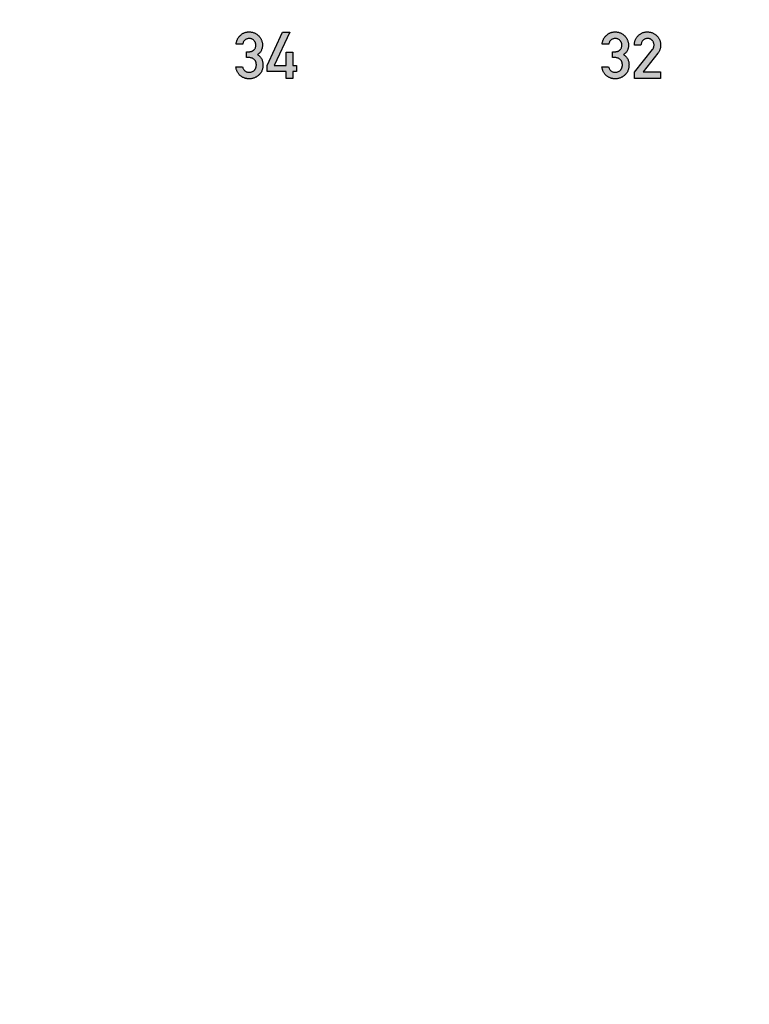
# Model space of a CAD drawing. Units: inches. Extents: x -43.3 to 43.3, y -43.3 to 43.3.
# Drawn here: x -35.3 to -31.4, y -5.7 to -0.3 of the extents above; entities that cross this region are included whole.
import ezdxf

# ---------------------------------------------------------------- set-up
doc = ezdxf.new("R2010")
doc.units = ezdxf.units.IN
doc.header["$MEASUREMENT"] = 0

msp = doc.modelspace()

# ---------------------------------------------------------------- hatches: boundary and pattern name
h = msp.add_hatch(color=256)
h.dxf.hatch_style = 1
edge = h.paths.add_edge_path()
edge.add_spline(control_points=[(-34.0204, -0.4551), (-34.0204, -0.4528), (-34.0205, -0.4483), (-34.0216, -0.4417), (-34.0232, -0.4352), (-34.0254, -0.4289), (-34.0283, -0.4227), (-34.0318, -0.4167), (-34.0359, -0.4109), (-34.0407, -0.4053), (-34.0459, -0.4001), (-34.0516, -0.3956), (-34.0578, -0.3918), (-34.0644, -0.3886), (-34.0714, -0.3862), (-34.0788, -0.3844), (-34.0867, -0.3834), (-34.092, -0.3833), (-34.0948, -0.3832)], knot_values=[0, 0, 0, 0, 0.059182, 0.117144, 0.174824, 0.232745, 0.29161, 0.351381, 0.413184, 0.477216, 0.541653, 0.604969, 0.667261, 0.730483, 0.794447, 0.860218, 0.928808, 1, 1, 1, 1], degree=3, periodic=0)
edge.add_spline(control_points=[(-34.0948, -0.3832), (-34.097, -0.3833), (-34.1014, -0.3834), (-34.1078, -0.3843), (-34.114, -0.3859), (-34.1201, -0.3881), (-34.1259, -0.3909), (-34.1315, -0.3944), (-34.1369, -0.3985), (-34.142, -0.4031), (-34.1467, -0.4082), (-34.151, -0.4135), (-34.1546, -0.419), (-34.1577, -0.4247), (-34.1602, -0.4307), (-34.1622, -0.4368), (-34.1635, -0.4432), (-34.164, -0.4475), (-34.1642, -0.4497)], knot_values=[0, 0, 0, 0, 0.062769, 0.124635, 0.185347, 0.245769, 0.306854, 0.369043, 0.433205, 0.499284, 0.565661, 0.629653, 0.692475, 0.753805, 0.815012, 0.876194, 0.9373, 1, 1, 1, 1], degree=3, periodic=0)
edge.add_line((-34.1642, -0.4497), (-34.1281, -0.4497))
edge.add_spline(control_points=[(-34.1281, -0.4497), (-34.1276, -0.4473), (-34.1265, -0.4427), (-34.1236, -0.4365), (-34.1199, -0.431), (-34.1151, -0.4268), (-34.11, -0.4235), (-34.1046, -0.4211), (-34.099, -0.4196), (-34.0953, -0.4194), (-34.0934, -0.4193)], knot_values=[0, 0, 0, 0, 0.146725, 0.282729, 0.410085, 0.535721, 0.658238, 0.775585, 0.887419, 1, 1, 1, 1], degree=3, periodic=0)
edge.add_spline(control_points=[(-34.0934, -0.4193), (-34.091, -0.4194), (-34.0862, -0.4197), (-34.0793, -0.4217), (-34.0729, -0.4251), (-34.0683, -0.429), (-34.0649, -0.4325), (-34.0627, -0.4354), (-34.0608, -0.4384), (-34.0592, -0.4416), (-34.058, -0.445), (-34.0571, -0.4484), (-34.0566, -0.4521), (-34.0566, -0.4546), (-34.0566, -0.4558)], knot_values=[0, 0, 0, 0, 0.126634, 0.248621, 0.370601, 0.497509, 0.562217, 0.624919, 0.686766, 0.747934, 0.809166, 0.870553, 0.934228, 1, 1, 1, 1], degree=3, periodic=0)
edge.add_spline(control_points=[(-34.0566, -0.4558), (-34.0567, -0.4583), (-34.0569, -0.4632), (-34.0589, -0.4701), (-34.0623, -0.4763), (-34.0661, -0.4808), (-34.0697, -0.4839), (-34.0727, -0.486), (-34.0759, -0.4877), (-34.0793, -0.4892), (-34.0831, -0.4902), (-34.087, -0.4911), (-34.0911, -0.4915), (-34.094, -0.4916), (-34.0954, -0.4916)], knot_values=[0, 0, 0, 0, 0.125538, 0.243986, 0.359743, 0.479095, 0.539611, 0.600366, 0.662099, 0.724716, 0.788563, 0.85638, 0.926657, 1, 1, 1, 1], degree=3, periodic=0)
edge.add_line((-34.0954, -0.4916), (-34.1079, -0.4916))
edge.add_line((-34.1079, -0.4916), (-34.1079, -0.5234))
edge.add_line((-34.1079, -0.5234), (-34.0927, -0.5234))
edge.add_spline(control_points=[(-34.0927, -0.5234), (-34.0901, -0.5235), (-34.0851, -0.5238), (-34.0778, -0.5258), (-34.0711, -0.5292), (-34.0662, -0.5332), (-34.0625, -0.5367), (-34.0603, -0.5399), (-34.0582, -0.5432), (-34.0566, -0.5467), (-34.0554, -0.5506), (-34.0544, -0.5547), (-34.0539, -0.559), (-34.0538, -0.562), (-34.0538, -0.5635)], knot_values=[0, 0, 0, 0, 0.123126, 0.241187, 0.358585, 0.479799, 0.541675, 0.603008, 0.664297, 0.726497, 0.790894, 0.857154, 0.927144, 1, 1, 1, 1], degree=3, periodic=0)
edge.add_spline(control_points=[(-34.0538, -0.5635), (-34.0538, -0.565), (-34.0539, -0.568), (-34.0544, -0.5723), (-34.0554, -0.5764), (-34.0566, -0.5802), (-34.0582, -0.5838), (-34.0602, -0.5871), (-34.0626, -0.5902), (-34.0662, -0.5938), (-34.0711, -0.5977), (-34.0777, -0.601), (-34.0847, -0.6031), (-34.0895, -0.6034), (-34.092, -0.6035)], knot_values=[0, 0, 0, 0, 0.073782, 0.14384, 0.210943, 0.275371, 0.338361, 0.40043, 0.463044, 0.525707, 0.648462, 0.765502, 0.881082, 1, 1, 1, 1], degree=3, periodic=0)
edge.add_spline(control_points=[(-34.092, -0.6035), (-34.0945, -0.6034), (-34.0991, -0.6032), (-34.1057, -0.6018), (-34.1114, -0.5993), (-34.1162, -0.5958), (-34.1202, -0.5914), (-34.1238, -0.5864), (-34.127, -0.5809), (-34.1286, -0.5769), (-34.1295, -0.5748)], knot_values=[0, 0, 0, 0, 0.144382, 0.274386, 0.393424, 0.508056, 0.622776, 0.742443, 0.867871, 1, 1, 1, 1], degree=3, periodic=0)
edge.add_line((-34.1295, -0.5748), (-34.1656, -0.5748))
edge.add_spline(control_points=[(-34.1656, -0.5748), (-34.1652, -0.5774), (-34.1643, -0.5824), (-34.1623, -0.5896), (-34.1599, -0.5963), (-34.1569, -0.6026), (-34.1534, -0.6084), (-34.1495, -0.6138), (-34.1451, -0.6187), (-34.1402, -0.623), (-34.135, -0.6268), (-34.1297, -0.6302), (-34.1241, -0.633), (-34.1184, -0.6354), (-34.1126, -0.6372), (-34.1065, -0.6385), (-34.1003, -0.6393), (-34.0962, -0.6394), (-34.0941, -0.6394)], knot_values=[0, 0, 0, 0, 0.074048, 0.144359, 0.21198, 0.277453, 0.341125, 0.403557, 0.465666, 0.527451, 0.588814, 0.648514, 0.707257, 0.765309, 0.823252, 0.88124, 0.940335, 1, 1, 1, 1], degree=3, periodic=0)
edge.add_spline(control_points=[(-34.0941, -0.6394), (-34.0914, -0.6394), (-34.0862, -0.6393), (-34.0787, -0.6382), (-34.0713, -0.6367), (-34.0644, -0.6343), (-34.0577, -0.6314), (-34.0514, -0.6277), (-34.0453, -0.6235), (-34.0397, -0.6186), (-34.0345, -0.6132), (-34.0299, -0.6073), (-34.0262, -0.6008), (-34.023, -0.594), (-34.0206, -0.5867), (-34.0189, -0.579), (-34.0178, -0.5708), (-34.0177, -0.5652), (-34.0176, -0.5623)], knot_values=[0, 0, 0, 0, 0.064806, 0.127605, 0.188312, 0.248549, 0.307852, 0.367937, 0.428015, 0.489725, 0.551597, 0.612488, 0.673209, 0.734737, 0.797234, 0.861909, 0.929295, 1, 1, 1, 1], degree=3, periodic=0)
edge.add_spline(control_points=[(-34.0176, -0.5623), (-34.0177, -0.5598), (-34.0178, -0.5547), (-34.0193, -0.5471), (-34.0214, -0.5396), (-34.0244, -0.5321), (-34.0284, -0.5249), (-34.0337, -0.5183), (-34.0399, -0.5122), (-34.0449, -0.5089), (-34.0474, -0.5072)], knot_values=[0, 0, 0, 0, 0.115948, 0.23273, 0.352328, 0.474791, 0.600163, 0.727715, 0.85995, 1, 1, 1, 1], degree=3, periodic=0)
edge.add_spline(control_points=[(-34.0474, -0.5072), (-34.0449, -0.5055), (-34.0403, -0.5022), (-34.0342, -0.4965), (-34.0295, -0.4902), (-34.026, -0.4835), (-34.0235, -0.4765), (-34.0217, -0.4695), (-34.0206, -0.4623), (-34.0205, -0.4575), (-34.0204, -0.4551)], knot_values=[0, 0, 0, 0, 0.145038, 0.279016, 0.405356, 0.527044, 0.64689, 0.764885, 0.882194, 1, 1, 1, 1], degree=3, periodic=0)
h = msp.add_hatch(color=256)
h.dxf.hatch_style = 1
h.paths.add_polyline_path([(-33.8709, -0.3854), (-33.9111, -0.3854), (-33.9955, -0.5659), (-33.9955, -0.6), (-33.8904, -0.6), (-33.8904, -0.6373), (-33.8543, -0.6373), (-33.8543, -0.6), (-33.834, -0.6), (-33.834, -0.5659), (-33.8543, -0.5659), (-33.8543, -0.4933), (-33.8904, -0.4933), (-33.8904, -0.5659), (-33.9561, -0.5659)])
h = msp.add_hatch(color=256)
h.dxf.hatch_style = 1
edge = h.paths.add_edge_path()
edge.add_spline(control_points=[(-31.8447, -0.4555), (-31.8448, -0.453), (-31.8449, -0.4482), (-31.846, -0.4411), (-31.8476, -0.4343), (-31.8498, -0.4277), (-31.8528, -0.4214), (-31.8565, -0.4154), (-31.8608, -0.4097), (-31.8657, -0.4043), (-31.871, -0.3994), (-31.8768, -0.395), (-31.8829, -0.3914), (-31.8893, -0.3883), (-31.8961, -0.386), (-31.9032, -0.3844), (-31.9106, -0.3833), (-31.9157, -0.3832), (-31.9182, -0.3832)], knot_values=[0, 0, 0, 0, 0.063793, 0.125944, 0.186916, 0.246822, 0.307032, 0.368031, 0.429807, 0.493549, 0.557591, 0.61999, 0.681371, 0.74298, 0.805139, 0.867845, 0.932644, 1, 1, 1, 1], degree=3, periodic=0)
edge.add_spline(control_points=[(-31.9182, -0.3832), (-31.9206, -0.3832), (-31.9252, -0.3833), (-31.932, -0.3844), (-31.9385, -0.3861), (-31.9449, -0.3883), (-31.9509, -0.3913), (-31.9567, -0.395), (-31.9623, -0.3993), (-31.9675, -0.4041), (-31.9724, -0.4095), (-31.9766, -0.4152), (-31.9802, -0.4212), (-31.9832, -0.4276), (-31.9855, -0.4342), (-31.9871, -0.4412), (-31.9882, -0.4484), (-31.9884, -0.4533), (-31.9884, -0.4558)], knot_values=[0, 0, 0, 0, 0.062598, 0.123541, 0.183326, 0.242528, 0.302548, 0.363467, 0.425644, 0.490252, 0.554889, 0.618253, 0.68049, 0.742566, 0.804933, 0.868265, 0.932821, 1, 1, 1, 1], degree=3, periodic=0)
edge.add_line((-31.9884, -0.4558), (-31.9523, -0.4558))
edge.add_spline(control_points=[(-31.9523, -0.4558), (-31.952, -0.4531), (-31.9514, -0.448), (-31.949, -0.4407), (-31.9455, -0.4343), (-31.9408, -0.429), (-31.9353, -0.4246), (-31.9291, -0.4216), (-31.9225, -0.4196), (-31.9178, -0.4194), (-31.9155, -0.4193)], knot_values=[0, 0, 0, 0, 0.141424, 0.271643, 0.396128, 0.519296, 0.641241, 0.75803, 0.876539, 1, 1, 1, 1], degree=3, periodic=0)
edge.add_spline(control_points=[(-31.9155, -0.4193), (-31.9142, -0.4193), (-31.9116, -0.4194), (-31.9079, -0.42), (-31.9044, -0.4208), (-31.901, -0.422), (-31.898, -0.4237), (-31.8951, -0.4256), (-31.8925, -0.428), (-31.8892, -0.4315), (-31.8859, -0.4363), (-31.8829, -0.4423), (-31.881, -0.4486), (-31.8808, -0.453), (-31.8807, -0.4551)], knot_values=[0, 0, 0, 0, 0.070177, 0.138291, 0.202963, 0.266029, 0.32877, 0.391211, 0.453966, 0.51926, 0.647004, 0.767084, 0.883303, 1, 1, 1, 1], degree=3, periodic=0)
edge.add_spline(control_points=[(-31.8807, -0.4551), (-31.8808, -0.4571), (-31.8809, -0.461), (-31.8821, -0.466), (-31.8836, -0.4701), (-31.8851, -0.4734), (-31.8873, -0.4768), (-31.889, -0.479), (-31.8899, -0.4802)], knot_values=[0, 0, 0, 0, 0.213075, 0.438511, 0.558713, 0.69247, 0.838613, 1, 1, 1, 1], degree=3, periodic=0)
edge.add_line((-31.8899, -0.4802), (-31.9884, -0.6035))
edge.add_line((-31.9884, -0.6035), (-31.9884, -0.6373))
edge.add_line((-31.9884, -0.6373), (-31.8447, -0.6373))
edge.add_line((-31.8447, -0.6373), (-31.8447, -0.6014))
edge.add_line((-31.8447, -0.6014), (-31.9409, -0.6014))
edge.add_line((-31.9409, -0.6014), (-31.8598, -0.4997))
edge.add_spline(control_points=[(-31.8598, -0.4997), (-31.8586, -0.4982), (-31.8562, -0.495), (-31.8531, -0.49), (-31.8506, -0.4847), (-31.8484, -0.4793), (-31.8467, -0.4737), (-31.8456, -0.4678), (-31.8449, -0.4617), (-31.8448, -0.4576), (-31.8447, -0.4555)], knot_values=[0, 0, 0, 0, 0.124385, 0.24781, 0.369825, 0.492294, 0.615345, 0.740262, 0.867774, 1, 1, 1, 1], degree=3, periodic=0)
edge = h.paths.add_edge_path()
edge.add_spline(control_points=[(-32.0204, -0.4551), (-32.0204, -0.4528), (-32.0205, -0.4483), (-32.0216, -0.4417), (-32.0232, -0.4352), (-32.0254, -0.4289), (-32.0283, -0.4227), (-32.0318, -0.4167), (-32.0359, -0.4109), (-32.0407, -0.4053), (-32.0459, -0.4001), (-32.0516, -0.3956), (-32.0578, -0.3918), (-32.0644, -0.3886), (-32.0714, -0.3862), (-32.0788, -0.3844), (-32.0867, -0.3834), (-32.092, -0.3833), (-32.0948, -0.3832)], knot_values=[0, 0, 0, 0, 0.059182, 0.117144, 0.174824, 0.232745, 0.29161, 0.351381, 0.413184, 0.477216, 0.541653, 0.604969, 0.667261, 0.730483, 0.794447, 0.860218, 0.928808, 1, 1, 1, 1], degree=3, periodic=0)
edge.add_spline(control_points=[(-32.0948, -0.3832), (-32.097, -0.3833), (-32.1014, -0.3834), (-32.1078, -0.3843), (-32.114, -0.3859), (-32.1201, -0.3881), (-32.1259, -0.3909), (-32.1315, -0.3944), (-32.1369, -0.3985), (-32.142, -0.4031), (-32.1467, -0.4082), (-32.151, -0.4135), (-32.1546, -0.419), (-32.1577, -0.4247), (-32.1602, -0.4307), (-32.1622, -0.4368), (-32.1635, -0.4432), (-32.164, -0.4475), (-32.1642, -0.4497)], knot_values=[0, 0, 0, 0, 0.062769, 0.124635, 0.185347, 0.245769, 0.306854, 0.369043, 0.433205, 0.499284, 0.565661, 0.629653, 0.692475, 0.753805, 0.815012, 0.876194, 0.9373, 1, 1, 1, 1], degree=3, periodic=0)
edge.add_line((-32.1642, -0.4497), (-32.1281, -0.4497))
edge.add_spline(control_points=[(-32.1281, -0.4497), (-32.1276, -0.4473), (-32.1265, -0.4427), (-32.1236, -0.4365), (-32.1199, -0.431), (-32.1151, -0.4268), (-32.11, -0.4235), (-32.1046, -0.4211), (-32.099, -0.4196), (-32.0953, -0.4194), (-32.0934, -0.4193)], knot_values=[0, 0, 0, 0, 0.146725, 0.282729, 0.410085, 0.535721, 0.658238, 0.775585, 0.887419, 1, 1, 1, 1], degree=3, periodic=0)
edge.add_spline(control_points=[(-32.0934, -0.4193), (-32.091, -0.4194), (-32.0862, -0.4197), (-32.0793, -0.4217), (-32.0729, -0.4251), (-32.0683, -0.429), (-32.0649, -0.4325), (-32.0627, -0.4354), (-32.0608, -0.4384), (-32.0592, -0.4416), (-32.058, -0.445), (-32.0571, -0.4484), (-32.0566, -0.4521), (-32.0566, -0.4546), (-32.0566, -0.4558)], knot_values=[0, 0, 0, 0, 0.126634, 0.248621, 0.370601, 0.497509, 0.562217, 0.624919, 0.686766, 0.747934, 0.809166, 0.870553, 0.934228, 1, 1, 1, 1], degree=3, periodic=0)
edge.add_spline(control_points=[(-32.0566, -0.4558), (-32.0567, -0.4583), (-32.0569, -0.4632), (-32.0589, -0.4701), (-32.0623, -0.4763), (-32.0661, -0.4808), (-32.0697, -0.4839), (-32.0727, -0.486), (-32.0759, -0.4877), (-32.0793, -0.4892), (-32.0831, -0.4902), (-32.087, -0.4911), (-32.0911, -0.4915), (-32.094, -0.4916), (-32.0954, -0.4916)], knot_values=[0, 0, 0, 0, 0.125538, 0.243986, 0.359743, 0.479095, 0.539611, 0.600366, 0.662099, 0.724716, 0.788563, 0.85638, 0.926657, 1, 1, 1, 1], degree=3, periodic=0)
edge.add_line((-32.0954, -0.4916), (-32.1079, -0.4916))
edge.add_line((-32.1079, -0.4916), (-32.1079, -0.5234))
edge.add_line((-32.1079, -0.5234), (-32.0927, -0.5234))
edge.add_spline(control_points=[(-32.0927, -0.5234), (-32.0901, -0.5235), (-32.0851, -0.5238), (-32.0778, -0.5258), (-32.0711, -0.5292), (-32.0662, -0.5332), (-32.0625, -0.5367), (-32.0603, -0.5399), (-32.0582, -0.5432), (-32.0566, -0.5467), (-32.0554, -0.5506), (-32.0544, -0.5547), (-32.0539, -0.559), (-32.0538, -0.562), (-32.0538, -0.5635)], knot_values=[0, 0, 0, 0, 0.123126, 0.241187, 0.358585, 0.479799, 0.541675, 0.603008, 0.664297, 0.726497, 0.790894, 0.857154, 0.927144, 1, 1, 1, 1], degree=3, periodic=0)
edge.add_spline(control_points=[(-32.0538, -0.5635), (-32.0538, -0.565), (-32.0539, -0.568), (-32.0544, -0.5723), (-32.0554, -0.5764), (-32.0566, -0.5802), (-32.0582, -0.5838), (-32.0602, -0.5871), (-32.0626, -0.5902), (-32.0662, -0.5938), (-32.0711, -0.5977), (-32.0777, -0.601), (-32.0847, -0.6031), (-32.0895, -0.6034), (-32.092, -0.6035)], knot_values=[0, 0, 0, 0, 0.073782, 0.14384, 0.210943, 0.275371, 0.338361, 0.40043, 0.463044, 0.525707, 0.648462, 0.765502, 0.881082, 1, 1, 1, 1], degree=3, periodic=0)
edge.add_spline(control_points=[(-32.092, -0.6035), (-32.0945, -0.6034), (-32.0991, -0.6032), (-32.1057, -0.6018), (-32.1114, -0.5993), (-32.1162, -0.5958), (-32.1202, -0.5914), (-32.1238, -0.5864), (-32.127, -0.5809), (-32.1286, -0.5769), (-32.1295, -0.5748)], knot_values=[0, 0, 0, 0, 0.144382, 0.274386, 0.393424, 0.508056, 0.622776, 0.742443, 0.867871, 1, 1, 1, 1], degree=3, periodic=0)
edge.add_line((-32.1295, -0.5748), (-32.1656, -0.5748))
edge.add_spline(control_points=[(-32.1656, -0.5748), (-32.1652, -0.5774), (-32.1643, -0.5824), (-32.1623, -0.5896), (-32.1599, -0.5963), (-32.1569, -0.6026), (-32.1534, -0.6084), (-32.1495, -0.6138), (-32.1451, -0.6187), (-32.1402, -0.623), (-32.135, -0.6268), (-32.1297, -0.6302), (-32.1241, -0.633), (-32.1184, -0.6354), (-32.1126, -0.6372), (-32.1065, -0.6385), (-32.1003, -0.6393), (-32.0962, -0.6394), (-32.0941, -0.6394)], knot_values=[0, 0, 0, 0, 0.074048, 0.144359, 0.21198, 0.277453, 0.341125, 0.403557, 0.465666, 0.527451, 0.588814, 0.648514, 0.707257, 0.765309, 0.823252, 0.88124, 0.940335, 1, 1, 1, 1], degree=3, periodic=0)
edge.add_spline(control_points=[(-32.0941, -0.6394), (-32.0914, -0.6394), (-32.0862, -0.6393), (-32.0787, -0.6382), (-32.0713, -0.6367), (-32.0644, -0.6343), (-32.0577, -0.6314), (-32.0514, -0.6277), (-32.0453, -0.6235), (-32.0397, -0.6186), (-32.0345, -0.6132), (-32.0299, -0.6073), (-32.0262, -0.6008), (-32.023, -0.594), (-32.0206, -0.5867), (-32.0189, -0.579), (-32.0178, -0.5708), (-32.0177, -0.5652), (-32.0176, -0.5623)], knot_values=[0, 0, 0, 0, 0.064806, 0.127605, 0.188312, 0.248549, 0.307852, 0.367937, 0.428015, 0.489725, 0.551597, 0.612488, 0.673209, 0.734737, 0.797234, 0.861909, 0.929295, 1, 1, 1, 1], degree=3, periodic=0)
edge.add_spline(control_points=[(-32.0176, -0.5623), (-32.0177, -0.5598), (-32.0178, -0.5547), (-32.0193, -0.5471), (-32.0214, -0.5396), (-32.0244, -0.5321), (-32.0284, -0.5249), (-32.0337, -0.5183), (-32.0399, -0.5122), (-32.0449, -0.5089), (-32.0474, -0.5072)], knot_values=[0, 0, 0, 0, 0.115948, 0.23273, 0.352328, 0.474791, 0.600163, 0.727715, 0.85995, 1, 1, 1, 1], degree=3, periodic=0)
edge.add_spline(control_points=[(-32.0474, -0.5072), (-32.0449, -0.5055), (-32.0403, -0.5022), (-32.0342, -0.4965), (-32.0295, -0.4902), (-32.026, -0.4835), (-32.0235, -0.4765), (-32.0217, -0.4695), (-32.0206, -0.4623), (-32.0205, -0.4575), (-32.0204, -0.4551)], knot_values=[0, 0, 0, 0, 0.145038, 0.279016, 0.405356, 0.527044, 0.64689, 0.764885, 0.882194, 1, 1, 1, 1], degree=3, periodic=0)

# ---------------------------------------------------------------- linework, layer by layer
at = {"color": 7, "linetype": 'Continuous', "lineweight": 25}
for p, q in [((-33.9955, -0.5659), (-33.9111, -0.3854)), ((-33.8709, -0.3854), (-33.9561, -0.5659)), ((-33.9111, -0.3854), (-33.8709, -0.3854)), ((-34.1281, -0.4497), (-34.1642, -0.4497)), ((-32.1281, -0.4497), (-32.1642, -0.4497)), ((-31.9523, -0.4558), (-31.9884, -0.4558)), ((-31.9884, -0.6035), (-31.8899, -0.4802)), ((-34.1079, -0.5234), (-34.1079, -0.4916)), ((-34.1079, -0.4916), (-34.0954, -0.4916)), ((-34.0927, -0.5234), (-34.1079, -0.5234)), ((-33.8904, -0.5659), (-33.8904, -0.4933)), ((-33.8904, -0.4933), (-33.8543, -0.4933)), ((-33.8543, -0.4933), (-33.8543, -0.5659)), ((-32.1079, -0.5234), (-32.1079, -0.4916)), ((-32.1079, -0.4916), (-32.0954, -0.4916)), ((-32.0927, -0.5234), (-32.1079, -0.5234)), ((-31.8598, -0.4997), (-31.9409, -0.6014)), ((-34.1656, -0.5748), (-34.1295, -0.5748)), ((-33.9955, -0.6), (-33.9955, -0.5659)), ((-33.9561, -0.5659), (-33.8904, -0.5659)), ((-33.8543, -0.5659), (-33.834, -0.5659)), ((-33.834, -0.5659), (-33.834, -0.6)), ((-32.1656, -0.5748), (-32.1295, -0.5748)), ((-33.8904, -0.6), (-33.9955, -0.6)), ((-33.8904, -0.6373), (-33.8904, -0.6)), ((-33.8543, -0.6373), (-33.8904, -0.6373)), ((-33.834, -0.6), (-33.8543, -0.6)), ((-33.8543, -0.6), (-33.8543, -0.6373)), ((-31.9884, -0.6373), (-31.9884, -0.6035)), ((-31.8447, -0.6373), (-31.9884, -0.6373)), ((-31.9409, -0.6014), (-31.8447, -0.6014)), ((-31.8447, -0.6014), (-31.8447, -0.6373))]:
    msp.add_line(p, q, dxfattribs=at)
msp.add_circle((0, 0), 43.3206)
for points, knots in [([(-34.1642, -0.4497), (-34.164, -0.4475), (-34.1635, -0.4432), (-34.1622, -0.4368), (-34.1602, -0.4307), (-34.1577, -0.4247), (-34.1546, -0.419), (-34.151, -0.4135), (-34.1467, -0.4082), (-34.142, -0.4031), (-34.1369, -0.3985), (-34.1315, -0.3944), (-34.1259, -0.3909), (-34.1201, -0.3881), (-34.114, -0.3859), (-34.1078, -0.3843), (-34.1014, -0.3834), (-34.097, -0.3833), (-34.0948, -0.3832)], [0, 0, 0, 0, 0.0627, 0.123806, 0.184988, 0.246195, 0.307525, 0.370347, 0.434339, 0.500716, 0.566795, 0.630957, 0.693146, 0.754231, 0.814653, 0.875365, 0.937231, 1, 1, 1, 1]), ([(-34.0934, -0.4193), (-34.0953, -0.4194), (-34.099, -0.4196), (-34.1046, -0.4211), (-34.11, -0.4235), (-34.1151, -0.4268), (-34.1199, -0.431), (-34.1236, -0.4365), (-34.1265, -0.4427), (-34.1276, -0.4473), (-34.1281, -0.4497)], [0, 0, 0, 0, 0.112581, 0.224415, 0.341762, 0.464279, 0.589915, 0.717271, 0.853275, 1, 1, 1, 1]), ([(-34.0948, -0.3832), (-34.092, -0.3833), (-34.0867, -0.3834), (-34.0788, -0.3844), (-34.0714, -0.3862), (-34.0644, -0.3886), (-34.0578, -0.3918), (-34.0516, -0.3956), (-34.0459, -0.4001), (-34.0407, -0.4053), (-34.0359, -0.4109), (-34.0318, -0.4167), (-34.0283, -0.4227), (-34.0254, -0.4289), (-34.0232, -0.4352), (-34.0216, -0.4417), (-34.0205, -0.4483), (-34.0204, -0.4528), (-34.0204, -0.4551)], [0, 0, 0, 0, 0.071192, 0.139782, 0.205553, 0.269517, 0.332739, 0.395031, 0.458347, 0.522784, 0.586816, 0.648619, 0.70839, 0.767255, 0.825176, 0.882856, 0.940818, 1, 1, 1, 1]), ([(-34.0566, -0.4558), (-34.0566, -0.4546), (-34.0566, -0.4521), (-34.0571, -0.4484), (-34.058, -0.445), (-34.0592, -0.4416), (-34.0608, -0.4384), (-34.0627, -0.4354), (-34.0649, -0.4325), (-34.0683, -0.429), (-34.0729, -0.4251), (-34.0793, -0.4217), (-34.0862, -0.4197), (-34.091, -0.4194), (-34.0934, -0.4193)], [0, 0, 0, 0, 0.065772, 0.129447, 0.190834, 0.252066, 0.313234, 0.375081, 0.437783, 0.502491, 0.629399, 0.751379, 0.873366, 1, 1, 1, 1]), ([(-32.1642, -0.4497), (-32.164, -0.4475), (-32.1635, -0.4432), (-32.1622, -0.4368), (-32.1602, -0.4307), (-32.1577, -0.4247), (-32.1546, -0.419), (-32.151, -0.4135), (-32.1467, -0.4082), (-32.142, -0.4031), (-32.1369, -0.3985), (-32.1315, -0.3944), (-32.1259, -0.3909), (-32.1201, -0.3881), (-32.114, -0.3859), (-32.1078, -0.3843), (-32.1014, -0.3834), (-32.097, -0.3833), (-32.0948, -0.3832)], [0, 0, 0, 0, 0.0627, 0.123806, 0.184988, 0.246195, 0.307525, 0.370347, 0.434339, 0.500716, 0.566795, 0.630957, 0.693146, 0.754231, 0.814653, 0.875365, 0.937231, 1, 1, 1, 1]), ([(-32.0934, -0.4193), (-32.0953, -0.4194), (-32.099, -0.4196), (-32.1046, -0.4211), (-32.11, -0.4235), (-32.1151, -0.4268), (-32.1199, -0.431), (-32.1236, -0.4365), (-32.1265, -0.4427), (-32.1276, -0.4473), (-32.1281, -0.4497)], [0, 0, 0, 0, 0.112581, 0.224415, 0.341762, 0.464279, 0.589915, 0.717271, 0.853275, 1, 1, 1, 1]), ([(-32.0948, -0.3832), (-32.092, -0.3833), (-32.0867, -0.3834), (-32.0788, -0.3844), (-32.0714, -0.3862), (-32.0644, -0.3886), (-32.0578, -0.3918), (-32.0516, -0.3956), (-32.0459, -0.4001), (-32.0407, -0.4053), (-32.0359, -0.4109), (-32.0318, -0.4167), (-32.0283, -0.4227), (-32.0254, -0.4289), (-32.0232, -0.4352), (-32.0216, -0.4417), (-32.0205, -0.4483), (-32.0204, -0.4528), (-32.0204, -0.4551)], [0, 0, 0, 0, 0.071192, 0.139782, 0.205553, 0.269517, 0.332739, 0.395031, 0.458347, 0.522784, 0.586816, 0.648619, 0.70839, 0.767255, 0.825176, 0.882856, 0.940818, 1, 1, 1, 1]), ([(-32.0566, -0.4558), (-32.0566, -0.4546), (-32.0566, -0.4521), (-32.0571, -0.4484), (-32.058, -0.445), (-32.0592, -0.4416), (-32.0608, -0.4384), (-32.0627, -0.4354), (-32.0649, -0.4325), (-32.0683, -0.429), (-32.0729, -0.4251), (-32.0793, -0.4217), (-32.0862, -0.4197), (-32.091, -0.4194), (-32.0934, -0.4193)], [0, 0, 0, 0, 0.065772, 0.129447, 0.190834, 0.252066, 0.313234, 0.375081, 0.437783, 0.502491, 0.629399, 0.751379, 0.873366, 1, 1, 1, 1]), ([(-31.9884, -0.4558), (-31.9884, -0.4533), (-31.9882, -0.4484), (-31.9871, -0.4412), (-31.9855, -0.4342), (-31.9832, -0.4276), (-31.9802, -0.4212), (-31.9766, -0.4152), (-31.9724, -0.4095), (-31.9675, -0.4041), (-31.9623, -0.3993), (-31.9567, -0.395), (-31.9509, -0.3913), (-31.9449, -0.3883), (-31.9385, -0.3861), (-31.932, -0.3844), (-31.9252, -0.3833), (-31.9206, -0.3832), (-31.9182, -0.3832)], [0, 0, 0, 0, 0.067179, 0.131735, 0.195067, 0.257434, 0.31951, 0.381747, 0.445111, 0.509748, 0.574356, 0.636533, 0.697452, 0.757472, 0.816674, 0.876459, 0.937402, 1, 1, 1, 1]), ([(-31.9155, -0.4193), (-31.9178, -0.4194), (-31.9225, -0.4196), (-31.9291, -0.4216), (-31.9353, -0.4246), (-31.9408, -0.429), (-31.9455, -0.4343), (-31.949, -0.4407), (-31.9514, -0.448), (-31.952, -0.4531), (-31.9523, -0.4558)], [0, 0, 0, 0, 0.123461, 0.24197, 0.358759, 0.480704, 0.603872, 0.728357, 0.858576, 1, 1, 1, 1]), ([(-31.9182, -0.3832), (-31.9157, -0.3832), (-31.9106, -0.3833), (-31.9032, -0.3844), (-31.8961, -0.386), (-31.8893, -0.3883), (-31.8829, -0.3914), (-31.8768, -0.395), (-31.871, -0.3994), (-31.8657, -0.4043), (-31.8608, -0.4097), (-31.8565, -0.4154), (-31.8528, -0.4214), (-31.8498, -0.4277), (-31.8476, -0.4343), (-31.846, -0.4411), (-31.8449, -0.4482), (-31.8448, -0.453), (-31.8447, -0.4555)], [0, 0, 0, 0, 0.067356, 0.132155, 0.194861, 0.25702, 0.318629, 0.38001, 0.442409, 0.506451, 0.570193, 0.631969, 0.692968, 0.753178, 0.813084, 0.874056, 0.936207, 1, 1, 1, 1]), ([(-31.8807, -0.4551), (-31.8808, -0.453), (-31.881, -0.4486), (-31.8829, -0.4423), (-31.8859, -0.4363), (-31.8892, -0.4315), (-31.8925, -0.428), (-31.8951, -0.4256), (-31.898, -0.4237), (-31.901, -0.422), (-31.9044, -0.4208), (-31.9079, -0.42), (-31.9116, -0.4194), (-31.9142, -0.4193), (-31.9155, -0.4193)], [0, 0, 0, 0, 0.116697, 0.232916, 0.352996, 0.48074, 0.546034, 0.608789, 0.67123, 0.733971, 0.797037, 0.861709, 0.929823, 1, 1, 1, 1]), ([(-34.0954, -0.4916), (-34.094, -0.4916), (-34.0911, -0.4915), (-34.087, -0.4911), (-34.0831, -0.4902), (-34.0793, -0.4892), (-34.0759, -0.4877), (-34.0727, -0.486), (-34.0697, -0.4839), (-34.0661, -0.4808), (-34.0623, -0.4763), (-34.0589, -0.4701), (-34.0569, -0.4632), (-34.0567, -0.4583), (-34.0566, -0.4558)], [0, 0, 0, 0, 0.073343, 0.14362, 0.211437, 0.275284, 0.337901, 0.399634, 0.460389, 0.520905, 0.640257, 0.756014, 0.874462, 1, 1, 1, 1]), ([(-34.0204, -0.4551), (-34.0205, -0.4575), (-34.0206, -0.4623), (-34.0217, -0.4695), (-34.0235, -0.4765), (-34.026, -0.4835), (-34.0295, -0.4902), (-34.0342, -0.4965), (-34.0403, -0.5022), (-34.0449, -0.5055), (-34.0474, -0.5072)], [0, 0, 0, 0, 0.117806, 0.235115, 0.35311, 0.472956, 0.594644, 0.720984, 0.854962, 1, 1, 1, 1]), ([(-32.0954, -0.4916), (-32.094, -0.4916), (-32.0911, -0.4915), (-32.087, -0.4911), (-32.0831, -0.4902), (-32.0793, -0.4892), (-32.0759, -0.4877), (-32.0727, -0.486), (-32.0697, -0.4839), (-32.0661, -0.4808), (-32.0623, -0.4763), (-32.0589, -0.4701), (-32.0569, -0.4632), (-32.0567, -0.4583), (-32.0566, -0.4558)], [0, 0, 0, 0, 0.073343, 0.14362, 0.211437, 0.275284, 0.337901, 0.399634, 0.460389, 0.520905, 0.640257, 0.756014, 0.874462, 1, 1, 1, 1]), ([(-32.0204, -0.4551), (-32.0205, -0.4575), (-32.0206, -0.4623), (-32.0217, -0.4695), (-32.0235, -0.4765), (-32.026, -0.4835), (-32.0295, -0.4902), (-32.0342, -0.4965), (-32.0403, -0.5022), (-32.0449, -0.5055), (-32.0474, -0.5072)], [0, 0, 0, 0, 0.117806, 0.235115, 0.35311, 0.472956, 0.594644, 0.720984, 0.854962, 1, 1, 1, 1]), ([(-31.8899, -0.4802), (-31.889, -0.479), (-31.8873, -0.4768), (-31.8851, -0.4734), (-31.8836, -0.4701), (-31.8821, -0.466), (-31.8809, -0.461), (-31.8808, -0.4571), (-31.8807, -0.4551)], [0, 0, 0, 0, 0.161387, 0.30753, 0.441287, 0.561489, 0.786925, 1, 1, 1, 1]), ([(-31.8447, -0.4555), (-31.8448, -0.4576), (-31.8449, -0.4617), (-31.8456, -0.4678), (-31.8467, -0.4737), (-31.8484, -0.4793), (-31.8506, -0.4847), (-31.8531, -0.49), (-31.8562, -0.495), (-31.8586, -0.4982), (-31.8598, -0.4997)], [0, 0, 0, 0, 0.132226, 0.259738, 0.384655, 0.507706, 0.630175, 0.75219, 0.875615, 1, 1, 1, 1]), ([(-34.0538, -0.5635), (-34.0538, -0.562), (-34.0539, -0.559), (-34.0544, -0.5547), (-34.0554, -0.5506), (-34.0566, -0.5467), (-34.0582, -0.5432), (-34.0603, -0.5399), (-34.0625, -0.5367), (-34.0662, -0.5332), (-34.0711, -0.5292), (-34.0778, -0.5258), (-34.0851, -0.5238), (-34.0901, -0.5235), (-34.0927, -0.5234)], [0, 0, 0, 0, 0.072856, 0.142846, 0.209106, 0.273503, 0.335703, 0.396992, 0.458325, 0.520201, 0.641415, 0.758813, 0.876874, 1, 1, 1, 1]), ([(-34.0474, -0.5072), (-34.0449, -0.5089), (-34.0399, -0.5122), (-34.0337, -0.5183), (-34.0284, -0.5249), (-34.0244, -0.5321), (-34.0214, -0.5396), (-34.0193, -0.5471), (-34.0178, -0.5547), (-34.0177, -0.5598), (-34.0176, -0.5623)], [0, 0, 0, 0, 0.14005, 0.272285, 0.399837, 0.525209, 0.647672, 0.76727, 0.884052, 1, 1, 1, 1]), ([(-32.0538, -0.5635), (-32.0538, -0.562), (-32.0539, -0.559), (-32.0544, -0.5547), (-32.0554, -0.5506), (-32.0566, -0.5467), (-32.0582, -0.5432), (-32.0603, -0.5399), (-32.0625, -0.5367), (-32.0662, -0.5332), (-32.0711, -0.5292), (-32.0778, -0.5258), (-32.0851, -0.5238), (-32.0901, -0.5235), (-32.0927, -0.5234)], [0, 0, 0, 0, 0.072856, 0.142846, 0.209106, 0.273503, 0.335703, 0.396992, 0.458325, 0.520201, 0.641415, 0.758813, 0.876874, 1, 1, 1, 1]), ([(-32.0474, -0.5072), (-32.0449, -0.5089), (-32.0399, -0.5122), (-32.0337, -0.5183), (-32.0284, -0.5249), (-32.0244, -0.5321), (-32.0214, -0.5396), (-32.0193, -0.5471), (-32.0178, -0.5547), (-32.0177, -0.5598), (-32.0176, -0.5623)], [0, 0, 0, 0, 0.14005, 0.272285, 0.399837, 0.525209, 0.647672, 0.76727, 0.884052, 1, 1, 1, 1]), ([(-34.0941, -0.6394), (-34.0962, -0.6394), (-34.1003, -0.6393), (-34.1065, -0.6385), (-34.1126, -0.6372), (-34.1184, -0.6354), (-34.1241, -0.633), (-34.1297, -0.6302), (-34.135, -0.6268), (-34.1402, -0.623), (-34.1451, -0.6187), (-34.1495, -0.6138), (-34.1534, -0.6084), (-34.1569, -0.6026), (-34.1599, -0.5963), (-34.1623, -0.5896), (-34.1643, -0.5824), (-34.1652, -0.5774), (-34.1656, -0.5748)], [0, 0, 0, 0, 0.059665, 0.11876, 0.176748, 0.234691, 0.292743, 0.351486, 0.411186, 0.472549, 0.534334, 0.596443, 0.658875, 0.722547, 0.78802, 0.855641, 0.925952, 1, 1, 1, 1]), ([(-34.1295, -0.5748), (-34.1286, -0.5769), (-34.127, -0.5809), (-34.1238, -0.5864), (-34.1202, -0.5914), (-34.1162, -0.5958), (-34.1114, -0.5993), (-34.1057, -0.6018), (-34.0991, -0.6032), (-34.0945, -0.6034), (-34.092, -0.6035)], [0, 0, 0, 0, 0.132129, 0.257557, 0.377224, 0.491944, 0.606576, 0.725614, 0.855618, 1, 1, 1, 1]), ([(-34.0176, -0.5623), (-34.0177, -0.5652), (-34.0178, -0.5708), (-34.0189, -0.579), (-34.0206, -0.5867), (-34.023, -0.594), (-34.0262, -0.6008), (-34.0299, -0.6073), (-34.0345, -0.6132), (-34.0397, -0.6186), (-34.0453, -0.6235), (-34.0514, -0.6277), (-34.0577, -0.6314), (-34.0644, -0.6343), (-34.0713, -0.6367), (-34.0787, -0.6382), (-34.0862, -0.6393), (-34.0914, -0.6394), (-34.0941, -0.6394)], [0, 0, 0, 0, 0.070705, 0.138091, 0.202766, 0.265263, 0.326791, 0.387512, 0.448403, 0.510275, 0.571985, 0.632063, 0.692148, 0.751451, 0.811688, 0.872395, 0.935194, 1, 1, 1, 1]), ([(-34.092, -0.6035), (-34.0895, -0.6034), (-34.0847, -0.6031), (-34.0777, -0.601), (-34.0711, -0.5977), (-34.0662, -0.5938), (-34.0626, -0.5902), (-34.0602, -0.5871), (-34.0582, -0.5838), (-34.0566, -0.5802), (-34.0554, -0.5764), (-34.0544, -0.5723), (-34.0539, -0.568), (-34.0538, -0.565), (-34.0538, -0.5635)], [0, 0, 0, 0, 0.118918, 0.234498, 0.351538, 0.474293, 0.536956, 0.59957, 0.661639, 0.724629, 0.789057, 0.85616, 0.926218, 1, 1, 1, 1]), ([(-32.0941, -0.6394), (-32.0962, -0.6394), (-32.1003, -0.6393), (-32.1065, -0.6385), (-32.1126, -0.6372), (-32.1184, -0.6354), (-32.1241, -0.633), (-32.1297, -0.6302), (-32.135, -0.6268), (-32.1402, -0.623), (-32.1451, -0.6187), (-32.1495, -0.6138), (-32.1534, -0.6084), (-32.1569, -0.6026), (-32.1599, -0.5963), (-32.1623, -0.5896), (-32.1643, -0.5824), (-32.1652, -0.5774), (-32.1656, -0.5748)], [0, 0, 0, 0, 0.059665, 0.11876, 0.176748, 0.234691, 0.292743, 0.351486, 0.411186, 0.472549, 0.534334, 0.596443, 0.658875, 0.722547, 0.78802, 0.855641, 0.925952, 1, 1, 1, 1]), ([(-32.1295, -0.5748), (-32.1286, -0.5769), (-32.127, -0.5809), (-32.1238, -0.5864), (-32.1202, -0.5914), (-32.1162, -0.5958), (-32.1114, -0.5993), (-32.1057, -0.6018), (-32.0991, -0.6032), (-32.0945, -0.6034), (-32.092, -0.6035)], [0, 0, 0, 0, 0.132129, 0.257557, 0.377224, 0.491944, 0.606576, 0.725614, 0.855618, 1, 1, 1, 1]), ([(-32.0176, -0.5623), (-32.0177, -0.5652), (-32.0178, -0.5708), (-32.0189, -0.579), (-32.0206, -0.5867), (-32.023, -0.594), (-32.0262, -0.6008), (-32.0299, -0.6073), (-32.0345, -0.6132), (-32.0397, -0.6186), (-32.0453, -0.6235), (-32.0514, -0.6277), (-32.0577, -0.6314), (-32.0644, -0.6343), (-32.0713, -0.6367), (-32.0787, -0.6382), (-32.0862, -0.6393), (-32.0914, -0.6394), (-32.0941, -0.6394)], [0, 0, 0, 0, 0.070705, 0.138091, 0.202766, 0.265263, 0.326791, 0.387512, 0.448403, 0.510275, 0.571985, 0.632063, 0.692148, 0.751451, 0.811688, 0.872395, 0.935194, 1, 1, 1, 1]), ([(-32.092, -0.6035), (-32.0895, -0.6034), (-32.0847, -0.6031), (-32.0777, -0.601), (-32.0711, -0.5977), (-32.0662, -0.5938), (-32.0626, -0.5902), (-32.0602, -0.5871), (-32.0582, -0.5838), (-32.0566, -0.5802), (-32.0554, -0.5764), (-32.0544, -0.5723), (-32.0539, -0.568), (-32.0538, -0.565), (-32.0538, -0.5635)], [0, 0, 0, 0, 0.118918, 0.234498, 0.351538, 0.474293, 0.536956, 0.59957, 0.661639, 0.724629, 0.789057, 0.85616, 0.926218, 1, 1, 1, 1])]:
    msp.add_open_spline(points, degree=3, knots=knots, dxfattribs=at)

doc.saveas('drawing.dxf')
